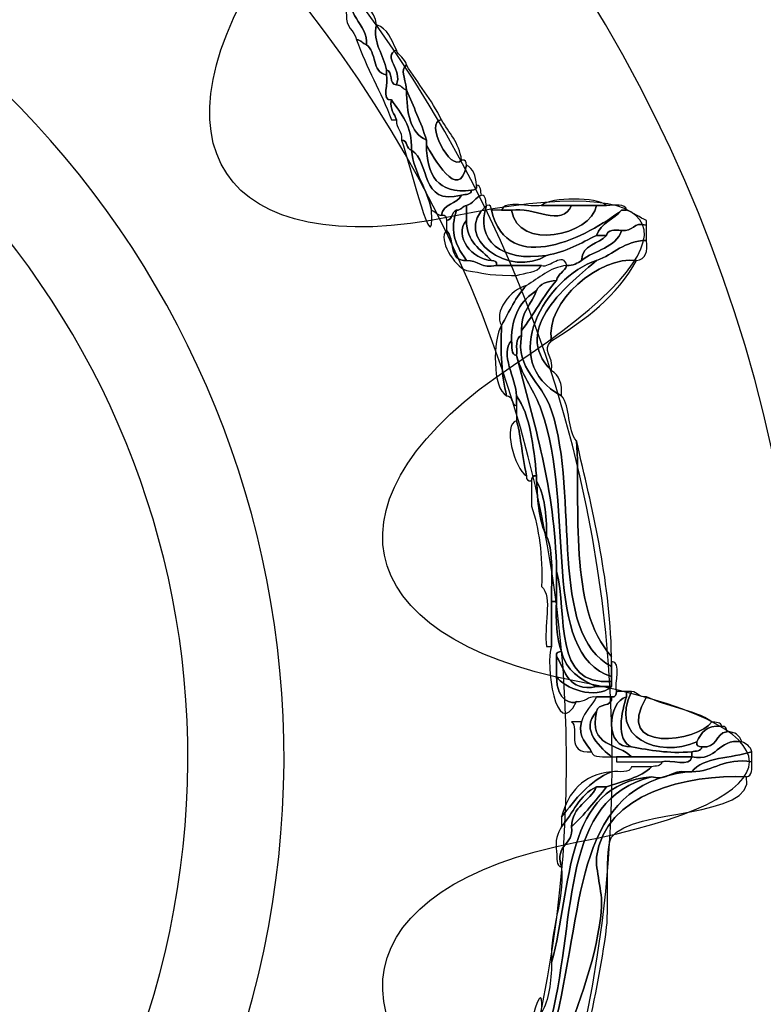
# Model space of a CAD drawing. Extents: x 0 to 19, y 0 to 1.7.
# Drawn here: x 2.6 to 2.8, y 0.7 to 0.9 of the extents above; entities that cross this region are included whole.
import ezdxf

# ---------------------------------------------------------------- set-up
doc = ezdxf.new("R2010")
doc.units = 0
doc.header["$MEASUREMENT"] = 0
doc.layers.add('GRAY', color=7, linetype='CONTINUOUS')
doc.layers.add('HARDWARE', color=7, linetype='CONTINUOUS')

# ---------------------------------------------------------------- blocks, each defined once
blk = doc.blocks.new('BLOCK_153')
at = {"layer": 'HARDWARE', "color": 7}
for points in [[(2.8284, 0.69552), (2.86125, 0.85149), (2.76144, 1.00456), (2.60549, 1.03739), (2.44952, 1.07024), (2.29646, 0.97043), (2.26361, 0.81444), (2.23077, 0.65852), (2.33058, 0.50545), (2.48654, 0.47262), (2.6425, 0.43977), (2.79557, 0.53958), (2.8284, 0.69552)], [(2.75931, 0.71021), (2.7345, 0.59242), (2.61892, 0.51705), (2.50112, 0.54186), (2.38333, 0.56666), (2.30796, 0.68225), (2.33276, 0.80002), (2.35756, 0.91782), (2.47316, 0.99319), (2.59095, 0.96838), (2.70873, 0.94359), (2.78411, 0.82799), (2.75931, 0.71021)]]:
    blk.add_open_spline(points, degree=3, knots=[0, 0, 0, 0, 1, 1, 1, 2, 2, 2, 3, 3, 3, 4, 4, 4, 4], dxfattribs=at)
blk = doc.blocks.new('BLOCK_155')
at = {"layer": 'HARDWARE', "color": 7}
for points, knots in [([(2.69535, 0.86675), (2.69487, 0.86953), (2.69356, 0.87146), (2.69309, 0.87425), (2.6951, 0.87351), (2.69556, 0.87123), (2.69685, 0.86975), (2.69442, 0.86727), (2.69874, 0.86519), (2.69834, 0.86226), (2.69773, 0.86239), (2.69759, 0.86301), (2.69685, 0.86301), (2.69651, 0.86443), (2.69522, 0.86488), (2.69535, 0.86675)], [0, 0, 0, 0, 1, 1, 1, 2, 2, 2, 3, 3, 3, 4, 4, 4, 5, 5, 5, 5]), ([(2.69834, 0.86226), (2.69874, 0.86519), (2.69442, 0.86727), (2.69685, 0.86975), (2.69775, 0.86816), (2.69965, 0.86758), (2.69984, 0.86526), (2.69918, 0.86263), (2.701, 0.86065), (2.70133, 0.85851), (2.70133, 0.85825), (2.70133, 0.85801), (2.70133, 0.85776), (2.69912, 0.85805), (2.69987, 0.86129), (2.69834, 0.86226)], [0, 0, 0, 0, 1, 1, 1, 2, 2, 2, 3, 3, 3, 4, 4, 4, 5, 5, 5, 5]), ([(2.70133, 0.85851), (2.701, 0.86065), (2.69918, 0.86263), (2.69984, 0.86526), (2.70154, 0.86472), (2.70207, 0.86301), (2.70282, 0.86149), (2.70062, 0.86042), (2.70382, 0.85856), (2.70282, 0.85626), (2.70159, 0.85627), (2.70241, 0.85833), (2.70133, 0.85851)], [0, 0, 0, 0, 1, 1, 1, 2, 2, 2, 3, 3, 3, 4, 4, 4, 4]), ([(2.70208, 0.85101), (2.70053, 0.8552), (2.69836, 0.85878), (2.69685, 0.86301), (2.69759, 0.86301), (2.69773, 0.86239), (2.69834, 0.86226), (2.69987, 0.86129), (2.69912, 0.85805), (2.70133, 0.85776), (2.70175, 0.85666), (2.70046, 0.85388), (2.70208, 0.854), (2.70176, 0.85244), (2.7026, 0.85201), (2.70282, 0.85101), (2.70258, 0.85101), (2.70233, 0.85101), (2.70208, 0.85101)], [0, 0, 0, 0, 1, 1, 1, 2, 2, 2, 3, 3, 3, 4, 4, 4, 5, 5, 5, 6, 6, 6, 6]), ([(2.70282, 0.85626), (2.70382, 0.85856), (2.70062, 0.86042), (2.70282, 0.86149), (2.7031, 0.86053), (2.70415, 0.86032), (2.70433, 0.85925), (2.70329, 0.85829), (2.70412, 0.85771), (2.70433, 0.8555), (2.70372, 0.85565), (2.70358, 0.85627), (2.70282, 0.85626)], [0, 0, 0, 0, 1, 1, 1, 2, 2, 2, 3, 3, 3, 4, 4, 4, 4]), ([(2.70433, 0.8555), (2.70412, 0.85771), (2.70329, 0.85829), (2.70433, 0.85925), (2.70603, 0.85646), (2.70812, 0.85406), (2.70957, 0.85101), (2.7069, 0.85091), (2.71094, 0.84306), (2.71257, 0.845), (2.7132, 0.84515), (2.71326, 0.84471), (2.7133, 0.84425), (2.71219, 0.83839), (2.70822, 0.84574), (2.70732, 0.84725), (2.70732, 0.84751), (2.70732, 0.84775), (2.70732, 0.848), (2.70651, 0.85069), (2.70534, 0.85303), (2.70433, 0.8555)], [0, 0, 0, 0, 1, 1, 1, 2, 2, 2, 3, 3, 3, 4, 4, 4, 5, 5, 5, 6, 6, 6, 7, 7, 7, 7]), ([(2.70433, 0.8555), (2.70437, 0.85205), (2.70487, 0.84905), (2.70732, 0.848), (2.70732, 0.84775), (2.70732, 0.84751), (2.70732, 0.84725), (2.70737, 0.84281), (2.70893, 0.83987), (2.71406, 0.84051), (2.71404, 0.83978), (2.71314, 0.83993), (2.71257, 0.83975), (2.70624, 0.83818), (2.70799, 0.84467), (2.70508, 0.8465), (2.7052, 0.85014), (2.70354, 0.85197), (2.70208, 0.854), (2.70046, 0.85388), (2.70175, 0.85666), (2.70133, 0.85776), (2.70133, 0.85801), (2.70133, 0.85825), (2.70133, 0.85851), (2.70241, 0.85833), (2.70159, 0.85627), (2.70282, 0.85626), (2.70358, 0.85627), (2.70372, 0.85565), (2.70433, 0.8555)], [0, 0, 0, 0, 1, 1, 1, 2, 2, 2, 3, 3, 3, 4, 4, 4, 5, 5, 5, 6, 6, 6, 7, 7, 7, 8, 8, 8, 9, 9, 9, 10, 10, 10, 10]), ([(2.70433, 0.8555), (2.70534, 0.85303), (2.70651, 0.85069), (2.70732, 0.848), (2.70487, 0.84905), (2.70437, 0.85205), (2.70433, 0.8555)], [0, 0, 0, 0, 1, 1, 1, 2, 2, 2, 2]), ([(2.70208, 0.854), (2.70354, 0.85197), (2.7052, 0.85014), (2.70508, 0.8465), (2.70425, 0.84668), (2.70457, 0.84798), (2.70358, 0.848), (2.70375, 0.84943), (2.70273, 0.84966), (2.70282, 0.85101), (2.7026, 0.85201), (2.70176, 0.85244), (2.70208, 0.854)], [0, 0, 0, 0, 1, 1, 1, 2, 2, 2, 3, 3, 3, 4, 4, 4, 4]), ([(2.71257, 0.845), (2.71094, 0.84306), (2.7069, 0.85091), (2.70957, 0.85101), (2.71067, 0.84909), (2.71221, 0.84766), (2.71257, 0.845)], [0, 0, 0, 0, 1, 1, 1, 2, 2, 2, 2]), ([(2.70358, 0.848), (2.70457, 0.84798), (2.70425, 0.84668), (2.70508, 0.8465), (2.70543, 0.84287), (2.70746, 0.84089), (2.70807, 0.8375), (2.70852, 0.82909), (2.70496, 0.84417), (2.70358, 0.848)], [0, 0, 0, 0, 1, 1, 1, 2, 2, 2, 3, 3, 3, 3]), ([(2.71406, 0.84051), (2.70893, 0.83987), (2.70737, 0.84281), (2.70732, 0.84725), (2.70822, 0.84574), (2.71219, 0.83839), (2.7133, 0.84425), (2.71431, 0.84376), (2.71471, 0.84265), (2.7148, 0.84125), (2.71495, 0.84062), (2.71451, 0.84055), (2.71406, 0.84051)], [0, 0, 0, 0, 1, 1, 1, 2, 2, 2, 3, 3, 3, 4, 4, 4, 4]), ([(2.70508, 0.8465), (2.70799, 0.84467), (2.70624, 0.83818), (2.71257, 0.83975), (2.71188, 0.83843), (2.7098, 0.83851), (2.70957, 0.83676), (2.70881, 0.83675), (2.70867, 0.83736), (2.70807, 0.8375), (2.70746, 0.84089), (2.70543, 0.84287), (2.70508, 0.8465)], [0, 0, 0, 0, 1, 1, 1, 2, 2, 2, 3, 3, 3, 4, 4, 4, 4]), ([(2.71257, 0.83975), (2.71314, 0.83993), (2.71404, 0.83978), (2.71406, 0.84051), (2.71451, 0.84055), (2.71495, 0.84062), (2.7148, 0.84125), (2.71554, 0.84124), (2.71539, 0.84033), (2.71556, 0.83975), (2.71458, 0.83949), (2.71438, 0.83843), (2.7133, 0.83824), (2.71271, 0.83812), (2.71257, 0.8375), (2.71181, 0.8375), (2.71101, 0.83732), (2.7113, 0.83602), (2.71031, 0.83599), (2.71027, 0.83647), (2.71021, 0.8369), (2.70957, 0.83676), (2.7098, 0.83851), (2.71188, 0.83843), (2.71257, 0.83975)], [0, 0, 0, 0, 1, 1, 1, 2, 2, 2, 3, 3, 3, 4, 4, 4, 5, 5, 5, 6, 6, 6, 7, 7, 7, 8, 8, 8, 8]), ([(2.71556, 0.83975), (2.71629, 0.83974), (2.71614, 0.83883), (2.7163, 0.83824), (2.71088, 0.8334), (2.71996, 0.82723), (2.72529, 0.83076), (2.72828, 0.83126), (2.73042, 0.83261), (2.73277, 0.83375), (2.73328, 0.83375), (2.73376, 0.83375), (2.73427, 0.83375), (2.7331, 0.83241), (2.7306, 0.83244), (2.73052, 0.83), (2.72993, 0.8296), (2.72932, 0.82921), (2.72828, 0.82925), (2.72765, 0.83145), (2.72587, 0.8288), (2.72454, 0.82925), (2.72229, 0.82925), (2.72005, 0.82925), (2.7178, 0.82925), (2.71794, 0.82989), (2.71751, 0.82996), (2.71705, 0.83), (2.71545, 0.83165), (2.71328, 0.83272), (2.7133, 0.83599), (2.7133, 0.83676), (2.7133, 0.8375), (2.7133, 0.83824), (2.71438, 0.83843), (2.71458, 0.83949), (2.71556, 0.83975)], [0, 0, 0, 0, 1, 1, 1, 2, 2, 2, 3, 3, 3, 4, 4, 4, 5, 5, 5, 6, 6, 6, 7, 7, 7, 8, 8, 8, 9, 9, 9, 10, 10, 10, 11, 11, 11, 12, 12, 12, 12]), ([(2.72454, 0.83824), (2.72607, 0.8395), (2.73273, 0.8395), (2.73427, 0.83824), (2.73376, 0.83824), (2.73328, 0.83824), (2.73277, 0.83824), (2.73152, 0.83824), (2.73028, 0.83824), (2.72902, 0.83824), (2.72753, 0.83824), (2.72604, 0.83824), (2.72454, 0.83824)], [0, 0, 0, 0, 1, 1, 1, 2, 2, 2, 3, 3, 3, 4, 4, 4, 4]), ([(2.72529, 0.83076), (2.71996, 0.82723), (2.71088, 0.8334), (2.7163, 0.83824), (2.71451, 0.83299), (2.71858, 0.82971), (2.72529, 0.83076)], [0, 0, 0, 0, 1, 1, 1, 2, 2, 2, 2]), ([(2.71181, 0.8375), (2.71257, 0.8375), (2.71271, 0.83812), (2.7133, 0.83824), (2.7133, 0.8375), (2.7133, 0.83676), (2.7133, 0.83599), (2.71126, 0.83366), (2.71431, 0.83004), (2.71705, 0.83), (2.71751, 0.82996), (2.71794, 0.82989), (2.7178, 0.82925), (2.71552, 0.82871), (2.71507, 0.83002), (2.7133, 0.83), (2.71128, 0.83287), (2.71093, 0.83458), (2.71181, 0.8375)], [0, 0, 0, 0, 1, 1, 1, 2, 2, 2, 3, 3, 3, 4, 4, 4, 5, 5, 5, 6, 6, 6, 6]), ([(2.71705, 0.8375), (2.71948, 0.82723), (2.73166, 0.83371), (2.73651, 0.8375), (2.73539, 0.83613), (2.73339, 0.83564), (2.73277, 0.83375), (2.73042, 0.83261), (2.72828, 0.83126), (2.72529, 0.83076), (2.71858, 0.82971), (2.71451, 0.83299), (2.7163, 0.83824), (2.71694, 0.83839), (2.717, 0.83796), (2.71705, 0.8375)], [0, 0, 0, 0, 1, 1, 1, 2, 2, 2, 3, 3, 3, 4, 4, 4, 5, 5, 5, 5]), ([(2.73427, 0.83824), (2.73545, 0.83819), (2.73713, 0.83862), (2.73726, 0.8375), (2.73701, 0.8375), (2.73677, 0.8375), (2.73651, 0.8375), (2.73166, 0.83371), (2.71948, 0.82723), (2.71705, 0.8375), (2.71756, 0.8375), (2.71805, 0.8375), (2.71855, 0.8375), (2.71904, 0.8375), (2.71955, 0.8375), (2.72005, 0.8375), (2.72102, 0.83138), (2.73187, 0.83366), (2.73277, 0.83824), (2.73328, 0.83824), (2.73376, 0.83824), (2.73427, 0.83824)], [0, 0, 0, 0, 1, 1, 1, 2, 2, 2, 3, 3, 3, 4, 4, 4, 5, 5, 5, 6, 6, 6, 7, 7, 7, 7]), ([(2.71855, 0.8375), (2.71911, 0.83919), (2.72275, 0.83781), (2.72454, 0.83824), (2.72604, 0.83824), (2.72753, 0.83824), (2.72902, 0.83824), (2.72763, 0.83484), (2.72327, 0.83812), (2.72005, 0.8375), (2.71955, 0.8375), (2.71904, 0.8375), (2.71855, 0.8375)], [0, 0, 0, 0, 1, 1, 1, 2, 2, 2, 3, 3, 3, 4, 4, 4, 4]), ([(2.72902, 0.83824), (2.73028, 0.83824), (2.73152, 0.83824), (2.73277, 0.83824), (2.73187, 0.83366), (2.72102, 0.83138), (2.72005, 0.8375), (2.72327, 0.83812), (2.72763, 0.83484), (2.72902, 0.83824)], [0, 0, 0, 0, 1, 1, 1, 2, 2, 2, 3, 3, 3, 3]), ([(2.71031, 0.83599), (2.7113, 0.83602), (2.71101, 0.83732), (2.71181, 0.8375), (2.71093, 0.83458), (2.71128, 0.83287), (2.7133, 0.83), (2.71061, 0.82979), (2.7116, 0.83328), (2.71031, 0.8345), (2.71031, 0.835), (2.71031, 0.8355), (2.71031, 0.83599)], [0, 0, 0, 0, 1, 1, 1, 2, 2, 2, 3, 3, 3, 4, 4, 4, 4]), ([(2.73277, 0.83375), (2.73339, 0.83564), (2.73539, 0.83613), (2.73651, 0.8375), (2.73677, 0.8375), (2.73701, 0.8375), (2.73726, 0.8375), (2.73837, 0.83713), (2.73915, 0.83639), (2.74026, 0.83599), (2.74026, 0.83575), (2.74026, 0.8355), (2.74026, 0.83526), (2.73814, 0.83587), (2.73832, 0.83419), (2.73651, 0.8345), (2.73545, 0.83457), (2.73439, 0.83462), (2.73427, 0.83375), (2.73376, 0.83375), (2.73328, 0.83375), (2.73277, 0.83375)], [0, 0, 0, 0, 1, 1, 1, 2, 2, 2, 3, 3, 3, 4, 4, 4, 5, 5, 5, 6, 6, 6, 7, 7, 7, 7]), ([(2.71705, 0.83), (2.71431, 0.83004), (2.71126, 0.83366), (2.7133, 0.83599), (2.71328, 0.83272), (2.71545, 0.83165), (2.71705, 0.83)], [0, 0, 0, 0, 1, 1, 1, 2, 2, 2, 2]), ([(2.74026, 0.83299), (2.73682, 0.83295), (2.7354, 0.83088), (2.73277, 0.83), (2.72518, 0.82753), (2.71771, 0.81491), (2.72753, 0.80975), (2.72891, 0.80813), (2.72834, 0.80457), (2.72978, 0.80301), (2.73038, 0.79357), (2.72848, 0.77776), (2.73501, 0.77077), (2.73501, 0.77051), (2.73501, 0.77026), (2.73501, 0.77001), (2.73501, 0.76975), (2.73501, 0.7695), (2.73501, 0.76926), (2.72546, 0.77412), (2.73026, 0.79465), (2.72604, 0.80751), (2.72453, 0.81208), (2.7206, 0.81373), (2.72155, 0.81875), (2.72155, 0.819), (2.72155, 0.81925), (2.72155, 0.8195), (2.72339, 0.8219), (2.72479, 0.82475), (2.72679, 0.82701), (2.72696, 0.82807), (2.72801, 0.82827), (2.72828, 0.82925), (2.72932, 0.82921), (2.72993, 0.8296), (2.73052, 0.83), (2.73246, 0.83157), (2.7357, 0.83181), (2.73651, 0.8345), (2.73832, 0.83419), (2.73814, 0.83587), (2.74026, 0.83526), (2.74026, 0.8345), (2.74026, 0.83375), (2.74026, 0.83299)], [0, 0, 0, 0, 1, 1, 1, 2, 2, 2, 3, 3, 3, 4, 4, 4, 5, 5, 5, 6, 6, 6, 7, 7, 7, 8, 8, 8, 9, 9, 9, 10, 10, 10, 11, 11, 11, 12, 12, 12, 13, 13, 13, 14, 14, 14, 15, 15, 15, 15]), ([(2.71031, 0.8345), (2.7116, 0.83328), (2.71061, 0.82979), (2.7133, 0.83), (2.71507, 0.83002), (2.71552, 0.82871), (2.7178, 0.82925), (2.72005, 0.82925), (2.72229, 0.82925), (2.72454, 0.82925), (2.7239, 0.82814), (2.72213, 0.82818), (2.72079, 0.82775), (2.72055, 0.82775), (2.72029, 0.82775), (2.72005, 0.82775), (2.716, 0.82781), (2.71608, 0.8281), (2.7133, 0.8285), (2.71144, 0.82917), (2.709, 0.83314), (2.71031, 0.8345)], [0, 0, 0, 0, 1, 1, 1, 2, 2, 2, 3, 3, 3, 4, 4, 4, 5, 5, 5, 6, 6, 6, 7, 7, 7, 7]), ([(2.73651, 0.8345), (2.7357, 0.83181), (2.73246, 0.83157), (2.73052, 0.83), (2.7306, 0.83244), (2.7331, 0.83241), (2.73427, 0.83375), (2.73439, 0.83462), (2.73545, 0.83457), (2.73651, 0.8345)], [0, 0, 0, 0, 1, 1, 1, 2, 2, 2, 3, 3, 3, 3]), ([(2.73277, 0.83), (2.7354, 0.83088), (2.73682, 0.83295), (2.74026, 0.83299), (2.74047, 0.8313), (2.74008, 0.83019), (2.73876, 0.83), (2.7333, 0.83072), (2.72497, 0.82384), (2.72604, 0.81799), (2.72441, 0.81643), (2.7264, 0.81586), (2.72604, 0.8135), (2.71971, 0.81982), (2.72896, 0.82671), (2.73277, 0.83)], [0, 0, 0, 0, 1, 1, 1, 2, 2, 2, 3, 3, 3, 4, 4, 4, 5, 5, 5, 5]), ([(2.73876, 0.83), (2.73585, 0.82467), (2.73115, 0.82114), (2.72604, 0.81799), (2.72497, 0.82384), (2.7333, 0.83072), (2.73876, 0.83)], [0, 0, 0, 0, 1, 1, 1, 2, 2, 2, 2]), ([(2.72753, 0.80975), (2.71771, 0.81491), (2.72518, 0.82753), (2.73277, 0.83), (2.72896, 0.82671), (2.71971, 0.81982), (2.72604, 0.8135), (2.72714, 0.81287), (2.72765, 0.8116), (2.72753, 0.80975)], [0, 0, 0, 0, 1, 1, 1, 2, 2, 2, 3, 3, 3, 3]), ([(2.71855, 0.82026), (2.71971, 0.82233), (2.72068, 0.82463), (2.72229, 0.82625), (2.72419, 0.82735), (2.72563, 0.8289), (2.72828, 0.82925), (2.72801, 0.82827), (2.72696, 0.82807), (2.72679, 0.82701), (2.72539, 0.8269), (2.72428, 0.82652), (2.72379, 0.82551), (2.7215, 0.82404), (2.72002, 0.82178), (2.72005, 0.81799), (2.71819, 0.81609), (2.72076, 0.81227), (2.72079, 0.80975), (2.72079, 0.80924), (2.72079, 0.80876), (2.72079, 0.80825), (2.71998, 0.80844), (2.72028, 0.80975), (2.7193, 0.80975), (2.71857, 0.81276), (2.71838, 0.81634), (2.71855, 0.82026)], [0, 0, 0, 0, 1, 1, 1, 2, 2, 2, 3, 3, 3, 4, 4, 4, 5, 5, 5, 6, 6, 6, 7, 7, 7, 8, 8, 8, 9, 9, 9, 9]), ([(2.71855, 0.82026), (2.71731, 0.82222), (2.71981, 0.82564), (2.72229, 0.82625), (2.72068, 0.82463), (2.71971, 0.82233), (2.71855, 0.82026)], [0, 0, 0, 0, 1, 1, 1, 2, 2, 2, 2]), ([(2.72379, 0.82551), (2.72428, 0.82652), (2.72539, 0.8269), (2.72679, 0.82701), (2.72479, 0.82475), (2.72339, 0.8219), (2.72155, 0.8195), (2.72137, 0.82243), (2.72315, 0.8234), (2.72379, 0.82551)], [0, 0, 0, 0, 1, 1, 1, 2, 2, 2, 3, 3, 3, 3]), ([(2.72379, 0.82551), (2.72315, 0.8234), (2.72137, 0.82243), (2.72155, 0.8195), (2.72155, 0.81925), (2.72155, 0.819), (2.72155, 0.81875), (2.72053, 0.81852), (2.72091, 0.81687), (2.72079, 0.81576), (2.71992, 0.81588), (2.72017, 0.81713), (2.72005, 0.81799), (2.72002, 0.82178), (2.7215, 0.82404), (2.72379, 0.82551)], [0, 0, 0, 0, 1, 1, 1, 2, 2, 2, 3, 3, 3, 4, 4, 4, 5, 5, 5, 5]), ([(2.7193, 0.80975), (2.71714, 0.81086), (2.71724, 0.81816), (2.71855, 0.82026), (2.71838, 0.81634), (2.71857, 0.81276), (2.7193, 0.80975)], [0, 0, 0, 0, 1, 1, 1, 2, 2, 2, 2]), ([(2.72079, 0.80975), (2.72076, 0.81227), (2.71819, 0.81609), (2.72005, 0.81799), (2.72017, 0.81713), (2.71992, 0.81588), (2.72079, 0.81576), (2.72339, 0.80561), (2.72654, 0.79602), (2.72679, 0.78352), (2.72679, 0.78201), (2.72679, 0.78052), (2.72679, 0.77901), (2.72653, 0.77901), (2.72628, 0.77901), (2.72604, 0.77901), (2.72599, 0.78244), (2.72637, 0.78634), (2.72529, 0.78876), (2.72533, 0.79205), (2.72498, 0.79495), (2.72379, 0.79701), (2.72379, 0.79725), (2.72379, 0.79751), (2.72379, 0.79776), (2.72333, 0.8023), (2.72285, 0.80683), (2.72079, 0.80975)], [0, 0, 0, 0, 1, 1, 1, 2, 2, 2, 3, 3, 3, 4, 4, 4, 5, 5, 5, 6, 6, 6, 7, 7, 7, 8, 8, 8, 9, 9, 9, 9]), ([(2.72155, 0.81875), (2.7206, 0.81373), (2.72453, 0.81208), (2.72604, 0.80751), (2.73026, 0.79465), (2.72546, 0.77412), (2.73501, 0.76926), (2.73501, 0.76876), (2.73501, 0.76824), (2.73501, 0.76775), (2.72429, 0.77109), (2.72963, 0.79306), (2.72454, 0.80751), (2.72342, 0.81068), (2.72184, 0.81231), (2.72079, 0.81576), (2.72091, 0.81687), (2.72053, 0.81852), (2.72155, 0.81875)], [0, 0, 0, 0, 1, 1, 1, 2, 2, 2, 3, 3, 3, 4, 4, 4, 5, 5, 5, 6, 6, 6, 6]), ([(2.72079, 0.81576), (2.72184, 0.81231), (2.72342, 0.81068), (2.72454, 0.80751), (2.72963, 0.79306), (2.72429, 0.77109), (2.73501, 0.76775), (2.73501, 0.7675), (2.73501, 0.76725), (2.73501, 0.76701), (2.72608, 0.76629), (2.72851, 0.77699), (2.72679, 0.78352), (2.72654, 0.79602), (2.72339, 0.80561), (2.72079, 0.81576)], [0, 0, 0, 0, 1, 1, 1, 2, 2, 2, 3, 3, 3, 4, 4, 4, 5, 5, 5, 5]), ([(2.72229, 0.79776), (2.7216, 0.80115), (2.72135, 0.80428), (2.72079, 0.806), (2.72079, 0.80675), (2.72079, 0.80751), (2.72079, 0.80825), (2.72079, 0.80876), (2.72079, 0.80924), (2.72079, 0.80975), (2.72285, 0.80683), (2.72333, 0.8023), (2.72379, 0.79776), (2.72315, 0.79789), (2.72308, 0.79747), (2.72304, 0.79701), (2.72258, 0.79705), (2.72215, 0.79712), (2.72229, 0.79776)], [0, 0, 0, 0, 1, 1, 1, 2, 2, 2, 3, 3, 3, 4, 4, 4, 5, 5, 5, 6, 6, 6, 6]), ([(2.72229, 0.79776), (2.72045, 0.79887), (2.71867, 0.80561), (2.72079, 0.806), (2.72135, 0.80428), (2.7216, 0.80115), (2.72229, 0.79776)], [0, 0, 0, 0, 1, 1, 1, 2, 2, 2, 2]), ([(2.72978, 0.80301), (2.73207, 0.79279), (2.73471, 0.78296), (2.73501, 0.77077), (2.72848, 0.77776), (2.73038, 0.79357), (2.72978, 0.80301)], [0, 0, 0, 0, 1, 1, 1, 2, 2, 2, 2]), ([(2.72454, 0.78125), (2.72472, 0.78594), (2.72416, 0.78988), (2.72304, 0.79325), (2.72304, 0.7945), (2.72304, 0.79575), (2.72304, 0.79701), (2.72308, 0.79747), (2.72315, 0.79789), (2.72379, 0.79776), (2.72379, 0.79751), (2.72379, 0.79725), (2.72379, 0.79701), (2.72397, 0.79393), (2.72416, 0.79087), (2.72529, 0.78876), (2.72637, 0.78634), (2.72599, 0.78244), (2.72604, 0.77901), (2.72604, 0.77676), (2.72604, 0.77451), (2.72604, 0.77226), (2.72578, 0.77226), (2.72554, 0.77226), (2.72529, 0.77226), (2.72481, 0.77502), (2.72625, 0.77973), (2.72454, 0.78125)], [0, 0, 0, 0, 1, 1, 1, 2, 2, 2, 3, 3, 3, 4, 4, 4, 5, 5, 5, 6, 6, 6, 7, 7, 7, 8, 8, 8, 9, 9, 9, 9]), ([(2.72379, 0.79701), (2.72498, 0.79495), (2.72533, 0.79205), (2.72529, 0.78876), (2.72416, 0.79087), (2.72397, 0.79393), (2.72379, 0.79701)], [0, 0, 0, 0, 1, 1, 1, 2, 2, 2, 2]), ([(2.72679, 0.78352), (2.72851, 0.77699), (2.72608, 0.76629), (2.73501, 0.76701), (2.73501, 0.76676), (2.73501, 0.76651), (2.73501, 0.76625), (2.73427, 0.76625), (2.73351, 0.76625), (2.73277, 0.76625), (2.73035, 0.76732), (2.72818, 0.76865), (2.72753, 0.7715), (2.72675, 0.77348), (2.72664, 0.7761), (2.72679, 0.77901), (2.72679, 0.78052), (2.72679, 0.78201), (2.72679, 0.78352)], [0, 0, 0, 0, 1, 1, 1, 2, 2, 2, 3, 3, 3, 4, 4, 4, 5, 5, 5, 6, 6, 6, 6]), ([(2.72679, 0.77077), (2.72679, 0.76975), (2.72679, 0.76876), (2.72679, 0.76775), (2.72676, 0.76388), (2.72917, 0.76363), (2.72978, 0.76401), (2.72663, 0.75773), (2.72504, 0.76986), (2.72604, 0.77226), (2.72604, 0.77451), (2.72604, 0.77676), (2.72604, 0.77901), (2.72628, 0.77901), (2.72653, 0.77901), (2.72679, 0.77901), (2.72664, 0.7761), (2.72675, 0.77348), (2.72753, 0.7715), (2.72708, 0.77147), (2.72665, 0.77139), (2.72679, 0.77077)], [0, 0, 0, 0, 1, 1, 1, 2, 2, 2, 3, 3, 3, 4, 4, 4, 5, 5, 5, 6, 6, 6, 7, 7, 7, 7]), ([(2.72679, 0.77077), (2.72665, 0.77139), (2.72708, 0.77147), (2.72753, 0.7715), (2.72818, 0.76865), (2.73035, 0.76732), (2.73277, 0.76625), (2.72844, 0.76542), (2.72815, 0.76862), (2.72679, 0.77077)], [0, 0, 0, 0, 1, 1, 1, 2, 2, 2, 3, 3, 3, 3]), ([(2.72679, 0.77077), (2.72815, 0.76862), (2.72844, 0.76542), (2.73277, 0.76625), (2.73351, 0.76625), (2.73427, 0.76625), (2.73501, 0.76625), (2.73261, 0.76415), (2.72784, 0.76605), (2.72679, 0.76775), (2.72679, 0.76876), (2.72679, 0.76975), (2.72679, 0.77077)], [0, 0, 0, 0, 1, 1, 1, 2, 2, 2, 3, 3, 3, 4, 4, 4, 4]), ([(2.72679, 0.76775), (2.72784, 0.76605), (2.73261, 0.76415), (2.73501, 0.76625), (2.73501, 0.76651), (2.73501, 0.76676), (2.73501, 0.76701), (2.73501, 0.76725), (2.73501, 0.7675), (2.73501, 0.76775), (2.73501, 0.76824), (2.73501, 0.76876), (2.73501, 0.76926), (2.73501, 0.7695), (2.73501, 0.76975), (2.73501, 0.77001), (2.73667, 0.76991), (2.73534, 0.76682), (2.73577, 0.76552), (2.73572, 0.76506), (2.73565, 0.76462), (2.73501, 0.76474), (2.73427, 0.76474), (2.73351, 0.76474), (2.73277, 0.76474), (2.73136, 0.76492), (2.73112, 0.7639), (2.72978, 0.76401), (2.72917, 0.76363), (2.72676, 0.76388), (2.72679, 0.76775)], [0, 0, 0, 0, 1, 1, 1, 2, 2, 2, 3, 3, 3, 4, 4, 4, 5, 5, 5, 6, 6, 6, 7, 7, 7, 8, 8, 8, 9, 9, 9, 10, 10, 10, 10]), ([(2.73501, 0.76474), (2.73525, 0.76302), (2.73286, 0.76393), (2.73277, 0.76251), (2.7301, 0.75978), (2.73364, 0.7569), (2.73501, 0.75575), (2.7339, 0.75587), (2.73225, 0.75548), (2.73202, 0.7565), (2.73136, 0.75784), (2.72993, 0.75841), (2.73052, 0.76101), (2.73096, 0.76257), (2.7321, 0.76344), (2.73277, 0.76474), (2.73351, 0.76474), (2.73427, 0.76474), (2.73501, 0.76474)], [0, 0, 0, 0, 1, 1, 1, 2, 2, 2, 3, 3, 3, 4, 4, 4, 5, 5, 5, 6, 6, 6, 6]), ([(2.73726, 0.76474), (2.73442, 0.76402), (2.73383, 0.75693), (2.73801, 0.75726), (2.74075, 0.75674), (2.74346, 0.75621), (2.747, 0.7565), (2.747, 0.75625), (2.747, 0.756), (2.747, 0.75575), (2.744, 0.75575), (2.741, 0.75575), (2.73801, 0.75575), (2.73606, 0.7578), (2.73145, 0.75718), (2.73277, 0.76251), (2.73286, 0.76393), (2.73525, 0.76302), (2.73501, 0.76474), (2.73565, 0.76462), (2.73572, 0.76506), (2.73577, 0.76552), (2.73627, 0.76552), (2.73677, 0.76552), (2.73726, 0.76552), (2.73726, 0.76526), (2.73726, 0.76501), (2.73726, 0.76474)], [0, 0, 0, 0, 1, 1, 1, 2, 2, 2, 3, 3, 3, 4, 4, 4, 5, 5, 5, 6, 6, 6, 7, 7, 7, 8, 8, 8, 9, 9, 9, 9]), ([(2.73801, 0.75726), (2.73383, 0.75693), (2.73442, 0.76402), (2.73726, 0.76474), (2.73652, 0.76276), (2.73557, 0.7581), (2.73801, 0.75726)], [0, 0, 0, 0, 1, 1, 1, 2, 2, 2, 2]), ([(2.73801, 0.76552), (2.73455, 0.75869), (2.74197, 0.75544), (2.74775, 0.758), (2.74761, 0.75736), (2.74804, 0.7573), (2.74849, 0.75726), (2.74847, 0.75652), (2.74758, 0.75667), (2.747, 0.7565), (2.74346, 0.75621), (2.74075, 0.75674), (2.73801, 0.75726), (2.73557, 0.7581), (2.73652, 0.76276), (2.73726, 0.76474), (2.73726, 0.76501), (2.73726, 0.76526), (2.73726, 0.76552), (2.73751, 0.76552), (2.73777, 0.76552), (2.73801, 0.76552)], [0, 0, 0, 0, 1, 1, 1, 2, 2, 2, 3, 3, 3, 4, 4, 4, 5, 5, 5, 6, 6, 6, 7, 7, 7, 7]), ([(2.73801, 0.76552), (2.73897, 0.76545), (2.73905, 0.76454), (2.74026, 0.76474), (2.73497, 0.75616), (2.74803, 0.75795), (2.74999, 0.76101), (2.75057, 0.76084), (2.75146, 0.76099), (2.75149, 0.76027), (2.74914, 0.76061), (2.74843, 0.75932), (2.74775, 0.758), (2.74197, 0.75544), (2.73455, 0.75869), (2.73801, 0.76552)], [0, 0, 0, 0, 1, 1, 1, 2, 2, 2, 3, 3, 3, 4, 4, 4, 5, 5, 5, 5]), ([(2.74026, 0.76474), (2.74319, 0.76318), (2.74738, 0.76287), (2.74999, 0.76101), (2.74803, 0.75795), (2.73497, 0.75616), (2.74026, 0.76474)], [0, 0, 0, 0, 1, 1, 1, 2, 2, 2, 2]), ([(2.73501, 0.75575), (2.73364, 0.7569), (2.7301, 0.75978), (2.73277, 0.76251), (2.73145, 0.75718), (2.73606, 0.7578), (2.73801, 0.75575), (2.73726, 0.75575), (2.73651, 0.75575), (2.73577, 0.75575), (2.73551, 0.75575), (2.73526, 0.75575), (2.73501, 0.75575)], [0, 0, 0, 0, 1, 1, 1, 2, 2, 2, 3, 3, 3, 4, 4, 4, 4]), ([(2.73202, 0.7565), (2.728, 0.7562), (2.73027, 0.76), (2.72902, 0.76101), (2.72953, 0.76101), (2.73003, 0.76101), (2.73052, 0.76101), (2.72993, 0.75841), (2.73136, 0.75784), (2.73202, 0.7565)], [0, 0, 0, 0, 1, 1, 1, 2, 2, 2, 3, 3, 3, 3]), ([(2.75224, 0.75949), (2.75047, 0.75928), (2.75085, 0.75689), (2.74849, 0.75726), (2.74804, 0.7573), (2.74761, 0.75736), (2.74775, 0.758), (2.74843, 0.75932), (2.74914, 0.76061), (2.75149, 0.76027), (2.75212, 0.7604), (2.75219, 0.75996), (2.75224, 0.75949)], [0, 0, 0, 0, 1, 1, 1, 2, 2, 2, 3, 3, 3, 4, 4, 4, 4]), ([(2.747, 0.75575), (2.751, 0.75498), (2.75072, 0.75853), (2.75448, 0.758), (2.75515, 0.75768), (2.75582, 0.75734), (2.75598, 0.7565), (2.75298, 0.75551), (2.74873, 0.75576), (2.747, 0.75351), (2.74675, 0.75351), (2.7465, 0.75351), (2.74625, 0.75351), (2.74388, 0.75387), (2.7436, 0.75216), (2.741, 0.75275), (2.72778, 0.75176), (2.72913, 0.73617), (2.72604, 0.725), (2.72578, 0.73052), (2.72795, 0.7336), (2.72753, 0.73924), (2.72643, 0.74287), (2.7294, 0.74238), (2.72902, 0.74527), (2.73095, 0.74707), (2.73256, 0.7492), (2.73427, 0.75125), (2.73664, 0.75213), (2.73939, 0.75262), (2.741, 0.75426), (2.74158, 0.75442), (2.74249, 0.75429), (2.74251, 0.755), (2.74382, 0.75544), (2.7469, 0.7541), (2.747, 0.75575)], [0, 0, 0, 0, 1, 1, 1, 2, 2, 2, 3, 3, 3, 4, 4, 4, 5, 5, 5, 6, 6, 6, 7, 7, 7, 8, 8, 8, 9, 9, 9, 10, 10, 10, 11, 11, 11, 12, 12, 12, 12]), ([(2.75448, 0.758), (2.75072, 0.75853), (2.751, 0.75498), (2.747, 0.75575), (2.747, 0.756), (2.747, 0.75625), (2.747, 0.7565), (2.74758, 0.75667), (2.74847, 0.75652), (2.74849, 0.75726), (2.75085, 0.75689), (2.75047, 0.75928), (2.75224, 0.75949), (2.75352, 0.75954), (2.75416, 0.75897), (2.75448, 0.758)], [0, 0, 0, 0, 1, 1, 1, 2, 2, 2, 3, 3, 3, 4, 4, 4, 5, 5, 5, 5]), ([(2.747, 0.75351), (2.75043, 0.75358), (2.75182, 0.75567), (2.75598, 0.755), (2.75604, 0.75395), (2.7561, 0.75289), (2.75522, 0.75275), (2.74634, 0.7532), (2.73389, 0.7502), (2.73277, 0.74075), (2.73256, 0.739), (2.73368, 0.73545), (2.73351, 0.73325), (2.73248, 0.71891), (2.72147, 0.70378), (2.72679, 0.69651), (2.72639, 0.69591), (2.726, 0.69529), (2.72604, 0.69425), (2.71973, 0.69653), (2.72468, 0.70783), (2.72679, 0.71676), (2.73096, 0.73455), (2.72959, 0.75129), (2.74625, 0.75351), (2.7465, 0.75351), (2.74675, 0.75351), (2.747, 0.75351)], [0, 0, 0, 0, 1, 1, 1, 2, 2, 2, 3, 3, 3, 4, 4, 4, 5, 5, 5, 6, 6, 6, 7, 7, 7, 8, 8, 8, 9, 9, 9, 9]), ([(2.73801, 0.75575), (2.741, 0.75575), (2.744, 0.75575), (2.747, 0.75575), (2.7469, 0.7541), (2.74382, 0.75544), (2.74251, 0.755), (2.74026, 0.755), (2.73801, 0.755), (2.73577, 0.755), (2.73577, 0.75525), (2.73577, 0.75551), (2.73577, 0.75575), (2.73651, 0.75575), (2.73726, 0.75575), (2.73801, 0.75575)], [0, 0, 0, 0, 1, 1, 1, 2, 2, 2, 3, 3, 3, 4, 4, 4, 5, 5, 5, 5]), ([(2.747, 0.75351), (2.74873, 0.75576), (2.75298, 0.75551), (2.75598, 0.7565), (2.75598, 0.756), (2.75598, 0.75551), (2.75598, 0.755), (2.75182, 0.75567), (2.75043, 0.75358), (2.747, 0.75351)], [0, 0, 0, 0, 1, 1, 1, 2, 2, 2, 3, 3, 3, 3]), ([(2.72753, 0.74676), (2.72963, 0.7494), (2.73164, 0.75214), (2.73501, 0.75351), (2.73614, 0.75363), (2.73779, 0.75324), (2.73801, 0.75426), (2.739, 0.75426), (2.74001, 0.75426), (2.741, 0.75426), (2.73939, 0.75262), (2.73664, 0.75213), (2.73427, 0.75125), (2.73376, 0.75125), (2.73328, 0.75125), (2.73277, 0.75125), (2.73018, 0.75011), (2.72925, 0.74729), (2.72753, 0.74527), (2.72753, 0.74575), (2.72753, 0.74626), (2.72753, 0.74676)], [0, 0, 0, 0, 1, 1, 1, 2, 2, 2, 3, 3, 3, 4, 4, 4, 5, 5, 5, 6, 6, 6, 7, 7, 7, 7]), ([(2.741, 0.75275), (2.7436, 0.75216), (2.74388, 0.75387), (2.74625, 0.75351), (2.72959, 0.75129), (2.73096, 0.73455), (2.72679, 0.71676), (2.72468, 0.70783), (2.71973, 0.69653), (2.72604, 0.69425), (2.7259, 0.69364), (2.72529, 0.69351), (2.72529, 0.69275), (2.71721, 0.69581), (2.72378, 0.70725), (2.72604, 0.71676), (2.7298, 0.73257), (2.72742, 0.74938), (2.741, 0.75275)], [0, 0, 0, 0, 1, 1, 1, 2, 2, 2, 3, 3, 3, 4, 4, 4, 5, 5, 5, 6, 6, 6, 6]), ([(2.741, 0.75275), (2.72742, 0.74938), (2.7298, 0.73257), (2.72604, 0.71676), (2.72378, 0.70725), (2.71721, 0.69581), (2.72529, 0.69275), (2.72515, 0.69213), (2.72558, 0.69204), (2.72604, 0.69202), (2.71781, 0.69001), (2.72026, 0.7028), (2.72229, 0.70851), (2.72335, 0.71118), (2.72443, 0.71387), (2.72454, 0.7175), (2.72567, 0.71936), (2.72597, 0.72206), (2.72604, 0.725), (2.72913, 0.73617), (2.72778, 0.75176), (2.741, 0.75275)], [0, 0, 0, 0, 1, 1, 1, 2, 2, 2, 3, 3, 3, 4, 4, 4, 5, 5, 5, 6, 6, 6, 7, 7, 7, 7]), ([(2.75522, 0.75275), (2.75651, 0.74649), (2.73811, 0.7481), (2.73501, 0.74376), (2.73395, 0.74227), (2.73467, 0.73352), (2.73427, 0.73025), (2.73285, 0.71891), (2.72932, 0.70631), (2.72679, 0.69651), (2.72147, 0.70378), (2.73248, 0.71891), (2.73351, 0.73325), (2.73368, 0.73545), (2.73256, 0.739), (2.73277, 0.74075), (2.73389, 0.7502), (2.74634, 0.7532), (2.75522, 0.75275)], [0, 0, 0, 0, 1, 1, 1, 2, 2, 2, 3, 3, 3, 4, 4, 4, 5, 5, 5, 6, 6, 6, 6]), ([(2.72753, 0.74676), (2.72855, 0.75049), (2.73066, 0.75312), (2.73501, 0.75351), (2.73164, 0.75214), (2.72963, 0.7494), (2.72753, 0.74676)], [0, 0, 0, 0, 1, 1, 1, 2, 2, 2, 2]), ([(2.72753, 0.74527), (2.72925, 0.74729), (2.73018, 0.75011), (2.73277, 0.75125), (2.73174, 0.74905), (2.72912, 0.74841), (2.72902, 0.74527), (2.7294, 0.74238), (2.72643, 0.74287), (2.72753, 0.73924), (2.72666, 0.73938), (2.72689, 0.74063), (2.72679, 0.74152), (2.72654, 0.74325), (2.7269, 0.74437), (2.72753, 0.74527)], [0, 0, 0, 0, 1, 1, 1, 2, 2, 2, 3, 3, 3, 4, 4, 4, 5, 5, 5, 5]), ([(2.73277, 0.75125), (2.73328, 0.75125), (2.73376, 0.75125), (2.73427, 0.75125), (2.73256, 0.7492), (2.73095, 0.74707), (2.72902, 0.74527), (2.72912, 0.74841), (2.73174, 0.74905), (2.73277, 0.75125)], [0, 0, 0, 0, 1, 1, 1, 2, 2, 2, 3, 3, 3, 3]), ([(2.72454, 0.7175), (2.72443, 0.71387), (2.72335, 0.71118), (2.72229, 0.70851), (2.72106, 0.7085), (2.72188, 0.70642), (2.72079, 0.70626), (2.72099, 0.70809), (2.72497, 0.72598), (2.72454, 0.7175)], [0, 0, 0, 0, 1, 1, 1, 2, 2, 2, 3, 3, 3, 3])]:
    blk.add_open_spline(points, degree=3, knots=knots, dxfattribs=at)
blk = doc.blocks.new('BLOCK_154')
at = {"layer": 'HARDWARE', "color": 7}
for points, knots in [([(2.534, 0.93905), (2.54061, 0.97366), (2.55143, 0.97366), (2.55804, 0.93905), (2.56465, 0.90442), (2.58588, 0.90021), (2.60521, 0.92965), (2.62454, 0.95909), (2.63454, 0.95494), (2.62741, 0.92042), (2.62031, 0.88593), (2.63831, 0.87387), (2.6674, 0.89366), (2.69651, 0.91347), (2.70416, 0.90579), (2.6844, 0.87663), (2.66465, 0.84747), (2.67668, 0.82944), (2.71113, 0.83656), (2.74557, 0.8437), (2.74971, 0.83367), (2.72033, 0.81432), (2.69094, 0.79495), (2.69516, 0.77368), (2.72971, 0.76706), (2.76426, 0.76043), (2.76426, 0.74959), (2.72971, 0.74297), (2.69516, 0.73634), (2.69094, 0.71509), (2.72033, 0.69572), (2.74971, 0.67634), (2.74557, 0.66633), (2.71113, 0.67346), (2.67668, 0.68057), (2.66465, 0.66254), (2.6844, 0.6334), (2.70416, 0.60423), (2.69651, 0.59657), (2.6674, 0.61635), (2.63831, 0.63614), (2.62031, 0.6241), (2.62741, 0.58959), (2.63454, 0.55508), (2.62454, 0.55093), (2.60521, 0.58038), (2.58588, 0.6098), (2.56465, 0.60559), (2.55804, 0.57096), (2.55143, 0.53635), (2.54061, 0.53635), (2.534, 0.57096), (2.52739, 0.60559), (2.50616, 0.6098), (2.48683, 0.58038), (2.4675, 0.55093), (2.4575, 0.55508), (2.46462, 0.58959), (2.47173, 0.6241), (2.45374, 0.63614), (2.42464, 0.61635), (2.39553, 0.59657), (2.38787, 0.60423), (2.40763, 0.6334), (2.42737, 0.66254), (2.41534, 0.68057), (2.3809, 0.67346), (2.34646, 0.66633), (2.34232, 0.67634), (2.37171, 0.69572), (2.40109, 0.71509), (2.39688, 0.73634), (2.36233, 0.74297), (2.32777, 0.74959), (2.32777, 0.76043), (2.36233, 0.76706), (2.39688, 0.77368), (2.40109, 0.79495), (2.37171, 0.81432), (2.34232, 0.83367), (2.34646, 0.8437), (2.3809, 0.83656), (2.41534, 0.82944), (2.42737, 0.84747), (2.40763, 0.87663), (2.38789, 0.90579), (2.39554, 0.91347), (2.42464, 0.89366), (2.45374, 0.87387), (2.47173, 0.88593), (2.46462, 0.92042), (2.4575, 0.95494), (2.4675, 0.95909), (2.48683, 0.92965), (2.50616, 0.90021), (2.52739, 0.90442), (2.534, 0.93905)], [0, 0, 0, 0, 1, 1, 1, 2, 2, 2, 3, 3, 3, 4, 4, 4, 5, 5, 5, 6, 6, 6, 7, 7, 7, 8, 8, 8, 9, 9, 9, 10, 10, 10, 11, 11, 11, 12, 12, 12, 13, 13, 13, 14, 14, 14, 15, 15, 15, 16, 16, 16, 17, 17, 17, 18, 18, 18, 19, 19, 19, 20, 20, 20, 21, 21, 21, 22, 22, 22, 23, 23, 23, 24, 24, 24, 25, 25, 25, 26, 26, 26, 27, 27, 27, 28, 28, 28, 29, 29, 29, 30, 30, 30, 31, 31, 31, 32, 32, 32, 32]), ([(2.73511, 0.755), (2.73511, 0.65038), (2.65044, 0.56557), (2.54601, 0.56557), (2.44157, 0.56557), (2.35691, 0.65038), (2.35691, 0.755), (2.35691, 0.85963), (2.44157, 0.94446), (2.54601, 0.94446), (2.65044, 0.94446), (2.73511, 0.85963), (2.73511, 0.755)], [0, 0, 0, 0, 1, 1, 1, 2, 2, 2, 3, 3, 3, 4, 4, 4, 4]), ([(2.72828, 0.755), (2.72828, 0.65416), (2.64668, 0.5724), (2.54601, 0.5724), (2.44535, 0.5724), (2.36375, 0.65416), (2.36375, 0.755), (2.36375, 0.85585), (2.44535, 0.93761), (2.54601, 0.93761), (2.64668, 0.93761), (2.72828, 0.85585), (2.72828, 0.755)], [0, 0, 0, 0, 1, 1, 1, 2, 2, 2, 3, 3, 3, 4, 4, 4, 4])]:
    blk.add_open_spline(points, degree=3, knots=knots, dxfattribs=at)
at = {"layer": 'HARDWARE'}
blk.add_blockref('BLOCK_155', (0, 0), dxfattribs=at)
blk = doc.blocks.new('BLOCK_152')
at = {"layer": 'HARDWARE', "color": 7}
for points in [[(2.68298, 0.72667), (2.66708, 0.65107), (2.59288, 0.60269), (2.51727, 0.61861), (2.44168, 0.63454), (2.39332, 0.70873), (2.40923, 0.78433), (2.42515, 0.85993), (2.49933, 0.90831), (2.57493, 0.89239), (2.65053, 0.87648), (2.69891, 0.80227), (2.68298, 0.72667)], [(2.66892, 0.72964), (2.65463, 0.66181), (2.58806, 0.61841), (2.52024, 0.63269), (2.45241, 0.64697), (2.40904, 0.71354), (2.42331, 0.78136), (2.43759, 0.84919), (2.50414, 0.89259), (2.57197, 0.87831), (2.63979, 0.86403), (2.68319, 0.79746), (2.66892, 0.72964)]]:
    blk.add_open_spline(points, degree=3, knots=[0, 0, 0, 0, 1, 1, 1, 2, 2, 2, 3, 3, 3, 4, 4, 4, 4], dxfattribs=at)
at = {"layer": 'HARDWARE'}
for name in ['BLOCK_153', 'BLOCK_154']:
    blk.add_blockref(name, (0, 0), dxfattribs=at)

msp = doc.modelspace()

# ---------------------------------------------------------------- linework, layer by layer
at = {"layer": 'GRAY', "color": 7}
msp.add_open_spline([(8.33978, 0.559), (8.33978, 0.559), (7.756, 0.559), (7.756, 0.559), (7.701, 0.559), (7.656, 0.604), (7.656, 0.659), (7.656, 0.659), (7.656, 1.515), (7.656, 1.515), (7.656, 1.57), (7.611, 1.615), (7.556, 1.615), (7.556, 1.615), (1.186, 1.615), (1.186, 1.615), (1.131, 1.615), (1.086, 1.57), (1.086, 1.515), (1.086, 1.515), (1.086, 0.21501), (1.086, 0.21501), (1.086, 0.16001), (1.131, 0.115), (1.186, 0.115), (1.186, 0.115), (15.76762, 0.115), (15.76762, 0.115), (15.82262, 0.115), (15.86762, 0.16001), (15.86762, 0.21501), (15.86762, 0.21501), (15.86762, 1.515), (15.86762, 1.515), (15.86762, 1.57), (15.82262, 1.615), (15.76762, 1.615), (15.76762, 1.615), (9.43603, 1.615), (9.43603, 1.615), (9.38102, 1.615), (9.33603, 1.57), (9.33603, 1.515), (9.33603, 1.515), (9.33603, 0.659), (9.33603, 0.659), (9.33603, 0.604), (9.29103, 0.559), (9.23602, 0.559), (9.23602, 0.559), (8.65327, 0.559), (8.65327, 0.559)], degree=3, knots=[0, 0, 0, 0, 1, 1, 1, 2, 2, 2, 3, 3, 3, 4, 4, 4, 5, 5, 5, 6, 6, 6, 7, 7, 7, 8, 8, 8, 9, 9, 9, 10, 10, 10, 11, 11, 11, 12, 12, 12, 13, 13, 13, 14, 14, 14, 15, 15, 15, 16, 16, 16, 17, 17, 17, 17], dxfattribs=at)
at = {"layer": 'GRAY'}
msp.add_open_spline([(3.046, 0.755), (3.046, 0.47885), (2.82214, 0.255), (2.546, 0.255), (2.26986, 0.255), (2.046, 0.47885), (2.046, 0.755), (2.046, 1.03114), (2.26986, 1.255), (2.546, 1.255), (2.82214, 1.255), (3.046, 1.03114), (3.046, 0.755)], degree=3, knots=[0, 0, 0, 0, 1, 1, 1, 2, 2, 2, 3, 3, 3, 4, 4, 4, 4], dxfattribs=at)

# ---------------------------------------------------------------- block references
at = {"layer": 'HARDWARE'}
msp.add_blockref('BLOCK_152', (0, 0), dxfattribs=at)

doc.saveas('drawing.dxf')
